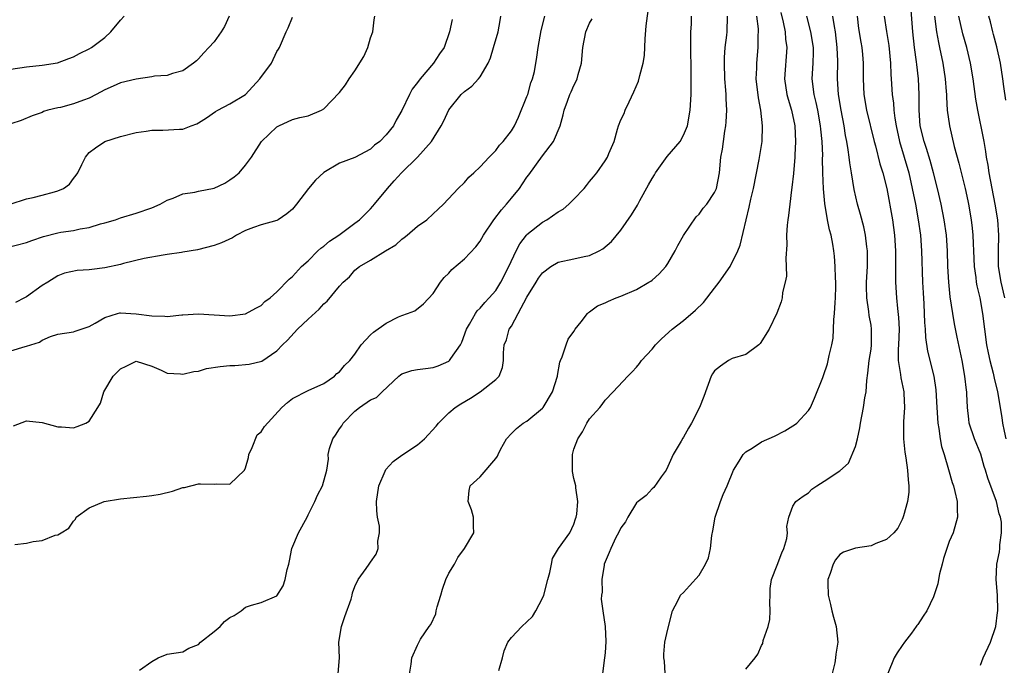
# Model space of a CAD drawing. Units: inches. Extents: x 2502000 to 2505000, y 1476000 to 1479000.
# Drawn here: x 2503026 to 2503152, y 1476124 to 1476207 of the extents above; entities that cross this region are included whole.
import ezdxf

# ---------------------------------------------------------------- set-up
doc = ezdxf.new("R2010")
doc.units = ezdxf.units.IN
doc.header["$MEASUREMENT"] = 0
doc.layers.add('LD25021476_2ft', color=206, linetype='Continuous')

msp = doc.modelspace()

# ---------------------------------------------------------------- linework, layer by layer
at = {"layer": 'LD25021476_2ft'}
for points, elevation in [([(2503149, 1476124.06), (2503149.36, 1476125), (2503150.27, 1476127), (2503150.96, 1476129), (2503151.19, 1476130.81), (2503151.2, 1476131), (2503151.16, 1476133), (2503151.01, 1476135), (2503151.09, 1476137), (2503151.44, 1476138.56), (2503151.49, 1476139), (2503151.47, 1476139.47), (2503151.71, 1476141), (2503151.67, 1476142.33), (2503151.54, 1476143), (2503151.41, 1476143.41), (2503151.06, 1476145), (2503149.95, 1476147.95), (2503149.63, 1476149), (2503149.48, 1476149.48), (2503149.04, 1476151.04), (2503148.24, 1476153), (2503147.57, 1476155), (2503147.49, 1476155.49), (2503147.32, 1476157), (2503147.27, 1476158.73), (2503147.24, 1476159), (2503147.2, 1476159.2), (2503147.02, 1476161), (2503146.64, 1476163), (2503146.01, 1476165.99), (2503145.68, 1476167.68), (2503145.45, 1476169), (2503145.13, 1476171.13), (2503144.95, 1476173), (2503144.83, 1476175), (2503144.77, 1476177), (2503144.64, 1476179), (2503144.37, 1476181), (2503143.98, 1476183), (2503143.5, 1476185), (2503142.98, 1476187), (2503142.56, 1476188.56), (2503142.1, 1476190.1), (2503141.78, 1476191), (2503141.29, 1476193), (2503141.15, 1476195), (2503141.17, 1476197), (2503141.07, 1476199), (2503140.84, 1476200.84), (2503140.81, 1476201.19), (2503140.56, 1476203), (2503140.36, 1476205), (2503139.96, 1476210.04)], 8400), ([(2503041.42, 1476123.42), (2503043, 1476124.54), (2503043.81, 1476125), (2503045, 1476125.48), (2503047, 1476125.77), (2503047.75, 1476126.25), (2503049, 1476126.71), (2503049.26, 1476127), (2503051, 1476128.36), (2503051.74, 1476129), (2503052.33, 1476129.67), (2503053, 1476130.16), (2503053.56, 1476130.44), (2503054.43, 1476131), (2503055, 1476131.49), (2503055.76, 1476131.76), (2503057, 1476132.1), (2503059, 1476132.95), (2503059.8, 1476134.2), (2503060.07, 1476135), (2503060.31, 1476136.31), (2503060.52, 1476137), (2503060.61, 1476137.39), (2503060.94, 1476139), (2503061.76, 1476141), (2503062.87, 1476143), (2503063, 1476143.3), (2503063.86, 1476145), (2503064.19, 1476145.81), (2503064.84, 1476147), (2503065.42, 1476149), (2503065.61, 1476150.39), (2503065.59, 1476151), (2503065.76, 1476151.76), (2503066.16, 1476153), (2503066.52, 1476153.48), (2503067, 1476154.27), (2503067.33, 1476154.67), (2503067.49, 1476155), (2503069, 1476156.54), (2503069.59, 1476157), (2503071, 1476157.96), (2503071.74, 1476158.26), (2503072.47, 1476159), (2503074.62, 1476161), (2503074.83, 1476161.17), (2503075, 1476161.28), (2503076.29, 1476161.71), (2503077, 1476161.84), (2503078, 1476162), (2503079, 1476162.12), (2503079.66, 1476162.34), (2503081, 1476162.91), (2503081.11, 1476163), (2503081.28, 1476163.28), (2503082.49, 1476165), (2503082.67, 1476165.33), (2503083.25, 1476167), (2503083.65, 1476167.65), (2503084.4, 1476169), (2503084.64, 1476169.36), (2503085, 1476169.7), (2503085.59, 1476170.41), (2503086.18, 1476171), (2503087, 1476171.95), (2503087.66, 1476173), (2503088.69, 1476175), (2503089.61, 1476177), (2503090.09, 1476177.91), (2503090.92, 1476179), (2503091, 1476179.09), (2503093, 1476180.7), (2503093.54, 1476181), (2503095, 1476182), (2503095.64, 1476182.36), (2503096.36, 1476183), (2503097, 1476183.63), (2503098.3, 1476185), (2503098.63, 1476185.37), (2503099, 1476185.86), (2503099.52, 1476186.48), (2503099.94, 1476187), (2503101, 1476188.54), (2503101.29, 1476189), (2503101.46, 1476189.46), (2503102.13, 1476191), (2503102.56, 1476192.56), (2503102.71, 1476193), (2503103, 1476193.75), (2503103.42, 1476194.58), (2503103.56, 1476195), (2503104.05, 1476196.05), (2503104.68, 1476197.32), (2503105.28, 1476198.72), (2503105.43, 1476199.43), (2503105.86, 1476201), (2503106.02, 1476201.98), (2503106.12, 1476204.12), (2503106.24, 1476205.76), (2503106.63, 1476208.63)], 8382), ([(2503023, 1476177.07), (2503027, 1476178.07), (2503027.65, 1476178.35), (2503029.17, 1476178.83), (2503031, 1476179.32), (2503031.4, 1476179.4), (2503033, 1476179.63), (2503033.85, 1476179.85), (2503035, 1476179.99), (2503036.46, 1476180.46), (2503037, 1476180.59), (2503038.36, 1476181), (2503039, 1476181.22), (2503041, 1476181.82), (2503043, 1476182.5), (2503044.1, 1476183), (2503045, 1476183.49), (2503045.76, 1476183.76), (2503047, 1476184.32), (2503048.52, 1476184.52), (2503049, 1476184.63), (2503050.98, 1476185.02), (2503052.34, 1476185.66), (2503053, 1476186.07), (2503053.54, 1476186.46), (2503054.2, 1476187), (2503055, 1476187.95), (2503055.76, 1476189), (2503057.06, 1476191), (2503059, 1476192.85), (2503059.27, 1476193), (2503061, 1476193.81), (2503061.93, 1476194.07), (2503063, 1476194.27), (2503064.73, 1476195), (2503065, 1476195.16), (2503067, 1476197.23), (2503067.79, 1476198.21), (2503068.24, 1476199), (2503069, 1476200.04), (2503070.13, 1476201.87), (2503070.64, 1476203), (2503071, 1476204.22), (2503071.28, 1476205), (2503071.47, 1476206.53), (2503071.55, 1476207)], 8372), ([(2503025, 1476164.26), (2503026.81, 1476164.81), (2503027, 1476164.84), (2503028.65, 1476165.35), (2503029, 1476165.61), (2503030.07, 1476166.07), (2503031, 1476166.35), (2503033, 1476166.67), (2503033.23, 1476166.77), (2503035, 1476167.34), (2503035.77, 1476167.77), (2503037, 1476168.52), (2503038.62, 1476169), (2503038.92, 1476169.08), (2503039, 1476169.09), (2503041, 1476168.98), (2503043, 1476168.72), (2503044.69, 1476168.69), (2503045, 1476168.64), (2503046.84, 1476168.84), (2503047, 1476168.84), (2503049, 1476168.98), (2503053, 1476168.73), (2503055, 1476168.97), (2503056.3, 1476169.7), (2503057, 1476170.05), (2503057.47, 1476170.53), (2503058.14, 1476171), (2503059, 1476171.79), (2503060.59, 1476173.41), (2503061, 1476173.73), (2503062.16, 1476175), (2503063, 1476175.76), (2503064.27, 1476177), (2503064.65, 1476177.35), (2503065, 1476177.6), (2503065.75, 1476178.25), (2503066.94, 1476179), (2503069, 1476180.56), (2503069.56, 1476181), (2503071, 1476182.38), (2503071.29, 1476182.71), (2503071.51, 1476183), (2503073.14, 1476185), (2503074.03, 1476185.97), (2503074.93, 1476187), (2503077, 1476189), (2503078.77, 1476191), (2503080.01, 1476193), (2503080.35, 1476193.65), (2503081, 1476195.04), (2503082.59, 1476197), (2503083, 1476197.39), (2503083.95, 1476198.05), (2503084.79, 1476199), (2503085, 1476199.27), (2503086.02, 1476201), (2503086.32, 1476201.68), (2503086.72, 1476203), (2503087.3, 1476205), (2503087.57, 1476206.43), (2503087.64, 1476207)], 8376), ([(2503052.93, 1476207), (2503052.32, 1476205.68), (2503051.9, 1476205), (2503051, 1476203.73), (2503050.3, 1476203), (2503049.67, 1476202.33), (2503049, 1476201.55), (2503048.71, 1476201.29), (2503048.34, 1476201), (2503047, 1476200.01), (2503045.68, 1476199.68), (2503045, 1476199.44), (2503043.34, 1476199.34), (2503043, 1476199.27), (2503041, 1476198.97), (2503039, 1476198.49), (2503038.07, 1476198.07), (2503037, 1476197.61), (2503035.91, 1476197), (2503035, 1476196.54), (2503034.27, 1476196.27), (2503033, 1476195.82), (2503031.34, 1476195.34), (2503031, 1476195.28), (2503029.71, 1476195), (2503029.16, 1476194.84), (2503029, 1476194.69), (2503027.71, 1476194.29), (2503026.31, 1476193.69), (2503025, 1476193.26)], 8368), ([(2503025, 1476200.24), (2503027, 1476200.52), (2503029, 1476200.74), (2503030.95, 1476201.05), (2503032.41, 1476201.59), (2503033, 1476201.82), (2503033.76, 1476202.24), (2503035, 1476202.84), (2503035.29, 1476203), (2503037, 1476204.27), (2503037.77, 1476205), (2503039, 1476206.51), (2503039.5, 1476207)], 8366), ([(2503025.33, 1476154.67), (2503027, 1476155.28), (2503029, 1476155.1), (2503031, 1476154.53), (2503031.48, 1476154.52), (2503033, 1476154.41), (2503033.45, 1476154.55), (2503034.56, 1476155), (2503035, 1476155.25), (2503036.11, 1476157), (2503036.44, 1476157.56), (2503036.9, 1476159), (2503038.09, 1476161), (2503038.55, 1476161.45), (2503039, 1476161.96), (2503039.73, 1476162.27), (2503041, 1476162.93), (2503043, 1476162.28), (2503044.23, 1476161.77), (2503045, 1476161.39), (2503046.7, 1476161.3), (2503047, 1476161.24), (2503048.4, 1476161.6), (2503049, 1476161.66), (2503050.03, 1476161.97), (2503051.76, 1476162.24), (2503053, 1476162.36), (2503053.62, 1476162.38), (2503055.48, 1476162.52), (2503057.07, 1476162.93), (2503059, 1476164.23), (2503059.72, 1476165), (2503060.38, 1476165.62), (2503061.67, 1476167), (2503063, 1476168.29), (2503064.42, 1476169.58), (2503065, 1476170.26), (2503065.43, 1476170.57), (2503067, 1476172.5), (2503067.48, 1476173), (2503068.31, 1476173.69), (2503069, 1476174.53), (2503069.59, 1476175), (2503071, 1476175.81), (2503072.9, 1476177), (2503074.22, 1476177.78), (2503075, 1476178.5), (2503075.29, 1476178.71), (2503075.67, 1476179), (2503077, 1476180.16), (2503078.17, 1476181), (2503079, 1476181.73), (2503079.64, 1476182.36), (2503080.32, 1476183), (2503082.21, 1476185), (2503083, 1476185.77), (2503083.57, 1476186.43), (2503084.2, 1476187), (2503085, 1476187.76), (2503086.15, 1476189), (2503087, 1476189.85), (2503087.47, 1476190.53), (2503087.94, 1476191), (2503089, 1476192.34), (2503089.39, 1476193), (2503089.9, 1476194.1), (2503091, 1476196.72), (2503091.1, 1476197), (2503091.51, 1476198.49), (2503091.71, 1476199), (2503091.94, 1476199.94), (2503092.25, 1476201.75), (2503092.42, 1476203), (2503092.82, 1476205.18), (2503093.29, 1476207)], 8378), ([(2503066.85, 1476123), (2503067.01, 1476125), (2503066.95, 1476127), (2503067.29, 1476129), (2503067.72, 1476130.28), (2503068.5, 1476132.5), (2503068.64, 1476133), (2503068.69, 1476133.31), (2503069, 1476134.11), (2503069.4, 1476135), (2503070.41, 1476136.41), (2503070.81, 1476137), (2503071, 1476137.24), (2503071.73, 1476138.27), (2503071.97, 1476139), (2503071.91, 1476139.91), (2503072.15, 1476141), (2503072.15, 1476141.85), (2503071.9, 1476143), (2503071.78, 1476143.78), (2503071.77, 1476145), (2503072.04, 1476147), (2503072.88, 1476148.88), (2503072.94, 1476149.06), (2503073.9, 1476150.1), (2503075, 1476150.9), (2503077, 1476152.22), (2503077.9, 1476153), (2503079.4, 1476154.6), (2503079.7, 1476155), (2503081, 1476156.33), (2503081.8, 1476157), (2503082.52, 1476157.48), (2503083.79, 1476158.21), (2503085.03, 1476159), (2503087, 1476160.58), (2503087.44, 1476161), (2503087.88, 1476162.12), (2503087.99, 1476163), (2503087.98, 1476163.98), (2503088.09, 1476165), (2503088.36, 1476165.64), (2503088.74, 1476167), (2503089, 1476167.41), (2503089.88, 1476169), (2503091, 1476171.1), (2503092.18, 1476173), (2503092.48, 1476173.52), (2503093, 1476174.22), (2503094.05, 1476175), (2503095, 1476175.57), (2503097, 1476175.99), (2503098.3, 1476176.3), (2503099, 1476176.43), (2503100.23, 1476177), (2503100.72, 1476177.28), (2503101.81, 1476178.19), (2503103, 1476179.65), (2503104.37, 1476181.63), (2503105.15, 1476182.85), (2503105.44, 1476183.44), (2503106.54, 1476185.46), (2503107, 1476186.26), (2503107.29, 1476186.71), (2503107.44, 1476187), (2503108.94, 1476189.06), (2503110.57, 1476191), (2503111, 1476191.81), (2503111.52, 1476193), (2503111.88, 1476195), (2503111.98, 1476197), (2503112, 1476198), (2503112, 1476201), (2503111.96, 1476202.04), (2503111.94, 1476203.94), (2503111.94, 1476205), (2503112.02, 1476205.98), (2503112.02, 1476207)], 8384), ([(2503075.85, 1476122.15), (2503076.19, 1476124.19), (2503076.27, 1476125), (2503077, 1476126.62), (2503077.39, 1476127.39), (2503078.48, 1476129), (2503078.72, 1476129.28), (2503079.35, 1476130.65), (2503079.39, 1476131), (2503079.53, 1476131.53), (2503080, 1476133), (2503080.2, 1476133.8), (2503080.64, 1476135), (2503081, 1476135.85), (2503081.71, 1476137), (2503082.15, 1476137.85), (2503082.99, 1476139), (2503084.19, 1476141), (2503084.16, 1476141.84), (2503084.18, 1476143), (2503083.92, 1476143.92), (2503083.46, 1476145), (2503083.61, 1476146.39), (2503083.72, 1476147), (2503085, 1476148.14), (2503087, 1476150.47), (2503087.23, 1476150.77), (2503087.32, 1476151), (2503087.63, 1476151.63), (2503088.39, 1476153), (2503089, 1476153.69), (2503089.67, 1476154.33), (2503090.5, 1476155), (2503091, 1476155.27), (2503093, 1476156.93), (2503093.05, 1476157), (2503094.25, 1476159), (2503094.89, 1476161), (2503094.9, 1476161.1), (2503095.21, 1476162.79), (2503095.28, 1476163), (2503095.49, 1476163.49), (2503096, 1476165), (2503096.28, 1476165.72), (2503097, 1476166.73), (2503097.18, 1476167), (2503097.93, 1476167.93), (2503098.73, 1476169), (2503098.86, 1476169.14), (2503099, 1476169.21), (2503100.03, 1476169.97), (2503101, 1476170.38), (2503101.41, 1476170.59), (2503102.41, 1476171), (2503103, 1476171.22), (2503105, 1476172.09), (2503106.6, 1476173), (2503106.84, 1476173.16), (2503107, 1476173.29), (2503107.91, 1476174.09), (2503108.75, 1476175), (2503109, 1476175.39), (2503109.97, 1476177), (2503110.28, 1476177.72), (2503111.02, 1476178.98), (2503112.62, 1476181.38), (2503113, 1476181.7), (2503113.55, 1476182.45), (2503114.01, 1476183), (2503115, 1476184.46), (2503115.22, 1476185), (2503115.61, 1476187), (2503115.81, 1476189), (2503116.01, 1476189.99), (2503116.13, 1476191), (2503116.3, 1476192.3), (2503116.44, 1476193), (2503116.49, 1476193.51), (2503116.55, 1476195), (2503116.46, 1476196.46), (2503116.47, 1476197), (2503116.45, 1476197.55), (2503116.32, 1476199), (2503116.24, 1476201), (2503116.26, 1476201.74), (2503116.35, 1476203), (2503116.56, 1476204.56), (2503116.59, 1476205), (2503116.65, 1476207)], 8386), ([(2503087.41, 1476123.41), (2503087.85, 1476125), (2503088.08, 1476125.92), (2503088.57, 1476127), (2503089, 1476127.61), (2503090.32, 1476129), (2503091, 1476129.6), (2503091.7, 1476130.3), (2503092.11, 1476131), (2503093, 1476132.64), (2503093.15, 1476133), (2503093.66, 1476135), (2503093.93, 1476135.93), (2503094.12, 1476137), (2503094.28, 1476137.72), (2503095.04, 1476138.96), (2503096.49, 1476141), (2503097, 1476142.1), (2503097.21, 1476142.79), (2503097.3, 1476143), (2503097.38, 1476143.38), (2503097.5, 1476145), (2503097.25, 1476146.75), (2503097.24, 1476147), (2503097, 1476147.94), (2503096.81, 1476148.81), (2503096.81, 1476149), (2503096.83, 1476149.17), (2503096.81, 1476151), (2503097, 1476151.66), (2503097.49, 1476153), (2503098.09, 1476153.91), (2503098.65, 1476155), (2503099, 1476155.55), (2503100.31, 1476157), (2503100.63, 1476157.37), (2503101, 1476157.95), (2503102.04, 1476159), (2503103.88, 1476161), (2503104.44, 1476161.56), (2503105, 1476162.17), (2503105.37, 1476162.63), (2503105.64, 1476163), (2503107, 1476164.46), (2503107.44, 1476165), (2503108.21, 1476165.79), (2503109.58, 1476167), (2503111, 1476168.1), (2503112.57, 1476169.43), (2503113.57, 1476170.43), (2503115, 1476172.23), (2503115.56, 1476173), (2503116.97, 1476175), (2503117.96, 1476177), (2503118.25, 1476177.75), (2503119.02, 1476181), (2503119.42, 1476182.58), (2503119.61, 1476183.61), (2503119.95, 1476185), (2503120.7, 1476188.7), (2503121.07, 1476191), (2503121.14, 1476193), (2503120.92, 1476195), (2503120.59, 1476196.59), (2503120.32, 1476199), (2503120.38, 1476200.38), (2503120.38, 1476201), (2503120.58, 1476203), (2503120.58, 1476204.58), (2503120.62, 1476205), (2503120.61, 1476205.39), (2503120.41, 1476207)], 8388), ([(2503123.47, 1476207.47), (2503123.78, 1476206.22), (2503124.03, 1476205), (2503124.08, 1476204.08), (2503124.23, 1476203), (2503123.95, 1476199), (2503124.25, 1476197), (2503124.41, 1476196.41), (2503124.85, 1476195), (2503125.26, 1476193), (2503125.35, 1476191), (2503125.25, 1476189.25), (2503125.25, 1476189), (2503125.08, 1476186.92), (2503124.88, 1476185.12), (2503124.83, 1476184.83), (2503124.61, 1476183), (2503124.45, 1476181.55), (2503124.36, 1476181), (2503124.28, 1476180.28), (2503124.21, 1476179), (2503124.22, 1476177.78), (2503124.1, 1476176.1), (2503124.16, 1476175), (2503124.2, 1476173.8), (2503124.03, 1476173), (2503123.69, 1476171.69), (2503123.63, 1476171), (2503123.5, 1476170.5), (2503122.95, 1476169.05), (2503121.98, 1476167), (2503120.83, 1476165.17), (2503120.65, 1476165), (2503119, 1476163.78), (2503117.24, 1476163.24), (2503116.76, 1476163), (2503115.74, 1476162.26), (2503115, 1476161.67), (2503114.71, 1476161.29), (2503114.54, 1476161), (2503113.61, 1476158.39), (2503113.07, 1476157), (2503112.06, 1476155), (2503111.64, 1476154.36), (2503111, 1476153.2), (2503110.92, 1476153.08), (2503110.71, 1476152.71), (2503109.68, 1476151), (2503109, 1476149.45), (2503108.78, 1476149), (2503108.15, 1476148.15), (2503107.24, 1476146.76), (2503107, 1476146.62), (2503106.24, 1476145.76), (2503105.21, 1476145), (2503105, 1476144.81), (2503103.91, 1476143), (2503103.61, 1476142.39), (2503103, 1476141.64), (2503102.7, 1476141), (2503102.38, 1476140.38), (2503101.71, 1476139), (2503101.53, 1476138.47), (2503101, 1476137.28), (2503100.89, 1476137), (2503100.85, 1476136.85), (2503100.56, 1476135), (2503100.6, 1476133.4), (2503100.54, 1476133), (2503100.5, 1476132.5), (2503100.68, 1476131), (2503101, 1476129), (2503101.1, 1476127.1), (2503101, 1476125.66), (2503100.93, 1476125), (2503100.67, 1476123)], 8390), ([(2503108.68, 1476123), (2503108.6, 1476124.6), (2503108.51, 1476125), (2503108.52, 1476125.48), (2503108.65, 1476127), (2503109, 1476128.67), (2503109.59, 1476131), (2503110.29, 1476132.29), (2503110.65, 1476133), (2503111, 1476133.36), (2503111.79, 1476134.21), (2503113, 1476135.57), (2503113.85, 1476137), (2503114.2, 1476137.8), (2503114.45, 1476139), (2503114.66, 1476140.66), (2503114.78, 1476141.22), (2503115.05, 1476143), (2503115.75, 1476145), (2503116.1, 1476145.9), (2503116.59, 1476147), (2503117.41, 1476149), (2503118.13, 1476150.13), (2503118.64, 1476151), (2503119, 1476151.34), (2503119.79, 1476151.79), (2503121, 1476152.59), (2503122.65, 1476153.35), (2503123.98, 1476154.02), (2503125, 1476154.66), (2503125.22, 1476154.78), (2503125.53, 1476155), (2503127, 1476156.61), (2503127.28, 1476157), (2503127.79, 1476158.21), (2503128.82, 1476160.82), (2503128.93, 1476161.07), (2503129.42, 1476162.58), (2503129.53, 1476163), (2503129.64, 1476163.64), (2503129.97, 1476165), (2503130.14, 1476165.86), (2503130.21, 1476167), (2503130.25, 1476168.25), (2503130.35, 1476169), (2503130.41, 1476170.41), (2503130.46, 1476171), (2503130.48, 1476172.48), (2503130.48, 1476173), (2503130.44, 1476173.56), (2503130.42, 1476175), (2503130.33, 1476176.33), (2503130.26, 1476177), (2503130.12, 1476177.88), (2503129.91, 1476179), (2503129.7, 1476179.7), (2503129.45, 1476181), (2503129.08, 1476183.08), (2503128.92, 1476184.92), (2503128.85, 1476187), (2503128.81, 1476188.81), (2503128.82, 1476189.18), (2503128.74, 1476191), (2503128.57, 1476192.57), (2503128.55, 1476193), (2503128.19, 1476195), (2503127.99, 1476195.99), (2503127.74, 1476197), (2503127.49, 1476199), (2503127.59, 1476201), (2503127.63, 1476202.37), (2503127.63, 1476203), (2503127.32, 1476205), (2503126.79, 1476207)], 8392), ([(2503119, 1476123.56), (2503120.18, 1476125), (2503120.52, 1476125.48), (2503121, 1476126.59), (2503121.15, 1476126.85), (2503121.21, 1476127.21), (2503121.84, 1476129), (2503122.08, 1476129.92), (2503122.1, 1476131), (2503122.08, 1476132.08), (2503122.12, 1476133), (2503122.11, 1476133.89), (2503122.27, 1476135), (2503123, 1476136.84), (2503123.59, 1476138.41), (2503123.87, 1476139), (2503124.24, 1476140.24), (2503124.34, 1476141), (2503124.22, 1476141.78), (2503124.5, 1476143), (2503125, 1476144.37), (2503125.39, 1476145), (2503126.33, 1476145.67), (2503127, 1476146.1), (2503127.44, 1476146.56), (2503128.08, 1476147), (2503129, 1476147.59), (2503131, 1476148.92), (2503132.1, 1476149.9), (2503133, 1476152), (2503133.27, 1476153), (2503133.59, 1476154.41), (2503133.67, 1476155), (2503134.05, 1476157), (2503134.23, 1476158.23), (2503134.37, 1476159), (2503134.47, 1476160.47), (2503134.61, 1476161.39), (2503134.78, 1476163), (2503135, 1476164.46), (2503135.07, 1476165), (2503135.08, 1476167), (2503135, 1476167.51), (2503134.77, 1476168.77), (2503134.73, 1476169.27), (2503134.47, 1476171), (2503134.44, 1476172.44), (2503134.44, 1476173), (2503134.53, 1476175), (2503134.54, 1476177), (2503134.46, 1476177.54), (2503134.3, 1476179), (2503134.07, 1476180.07), (2503133.66, 1476181.66), (2503133.27, 1476183), (2503132.85, 1476184.85), (2503132.5, 1476187), (2503132.27, 1476188.27), (2503132.2, 1476189), (2503132.09, 1476189.91), (2503131.9, 1476191), (2503131.74, 1476191.74), (2503131.56, 1476193), (2503131.18, 1476195), (2503130.85, 1476197), (2503130.71, 1476199), (2503130.75, 1476201.25), (2503130.69, 1476203), (2503130.44, 1476205), (2503130.31, 1476205.69), (2503130.13, 1476207)], 8394), ([(2503133.21, 1476207), (2503133.42, 1476205.42), (2503133.69, 1476203.69), (2503133.82, 1476203), (2503133.91, 1476202.09), (2503133.99, 1476201), (2503133.98, 1476199), (2503134.07, 1476197), (2503134.42, 1476195), (2503135.41, 1476191), (2503135.57, 1476190.43), (2503136.14, 1476188.14), (2503136.52, 1476187), (2503137.03, 1476185), (2503137.74, 1476181), (2503138.01, 1476179), (2503138.13, 1476177), (2503138.12, 1476176.12), (2503138.14, 1476173.86), (2503138.12, 1476173), (2503138.24, 1476171), (2503138.37, 1476169.63), (2503138.52, 1476168.52), (2503138.58, 1476167), (2503138.52, 1476165), (2503138.47, 1476164.47), (2503138.49, 1476163), (2503138.78, 1476161.22), (2503138.8, 1476160.8), (2503139.18, 1476159), (2503139.2, 1476158.8), (2503139.27, 1476157), (2503139.15, 1476155.15), (2503139.17, 1476154.83), (2503139.14, 1476153), (2503139.31, 1476151.31), (2503139.44, 1476150.56), (2503139.67, 1476149), (2503139.74, 1476147.74), (2503139.84, 1476147), (2503139.83, 1476146.17), (2503139.66, 1476145), (2503139.14, 1476143.14), (2503139.09, 1476142.91), (2503139, 1476142.69), (2503138.43, 1476141.57), (2503137.92, 1476141), (2503137, 1476140.14), (2503135.63, 1476139.63), (2503135, 1476139.33), (2503133, 1476139.03), (2503131.48, 1476138.52), (2503131, 1476138.22), (2503130.46, 1476137.54), (2503130.15, 1476137), (2503129.79, 1476135.79), (2503129.49, 1476135), (2503129.47, 1476134.53), (2503129.52, 1476133), (2503129.81, 1476131.81), (2503129.98, 1476131), (2503130.19, 1476130.19), (2503130.53, 1476129), (2503130.76, 1476127), (2503130.52, 1476125.48), (2503130.47, 1476125), (2503130.36, 1476124.36), (2503130.05, 1476123)], 8396), ([(2503136.7, 1476207), (2503136.97, 1476205.03), (2503137.27, 1476203.27), (2503137.51, 1476201), (2503137.55, 1476199.55), (2503137.59, 1476199), (2503137.7, 1476197), (2503137.87, 1476195.87), (2503137.92, 1476195), (2503138.04, 1476193.96), (2503138.22, 1476193), (2503138.64, 1476191), (2503139.83, 1476187), (2503140.28, 1476185), (2503140.67, 1476183), (2503141.04, 1476181), (2503141.32, 1476179), (2503141.45, 1476177), (2503141.58, 1476173), (2503141.65, 1476171.65), (2503141.75, 1476170.25), (2503141.81, 1476169), (2503141.84, 1476167.84), (2503141.92, 1476167), (2503141.95, 1476165.95), (2503142.21, 1476164.21), (2503143.02, 1476161), (2503143.27, 1476159.27), (2503143.4, 1476157), (2503143.54, 1476155), (2503143.68, 1476154.32), (2503143.86, 1476153), (2503144.03, 1476152.03), (2503144.36, 1476151), (2503144.93, 1476149.07), (2503145.4, 1476147.4), (2503145.53, 1476147), (2503145.74, 1476146.26), (2503146.01, 1476145), (2503146, 1476144), (2503146.07, 1476143), (2503145.49, 1476141), (2503145, 1476139.86), (2503144.68, 1476139), (2503144.28, 1476137.72), (2503144.08, 1476137), (2503143.76, 1476135.76), (2503143.61, 1476135), (2503143.53, 1476134.47), (2503143, 1476132.8), (2503142.12, 1476131), (2503141.68, 1476130.32), (2503141, 1476129.29), (2503140.85, 1476129.15), (2503140.76, 1476129), (2503140.16, 1476128.16), (2503139.27, 1476127), (2503139, 1476126.59), (2503138.34, 1476125.66), (2503137.96, 1476125), (2503137.14, 1476123)], 8398), ([(2503143.14, 1476207), (2503143.39, 1476205), (2503143.62, 1476203.62), (2503143.76, 1476203), (2503144.18, 1476201), (2503144.49, 1476199), (2503144.62, 1476197.38), (2503144.64, 1476197), (2503144.64, 1476196.64), (2503144.75, 1476195), (2503145.02, 1476193), (2503145.64, 1476190.36), (2503146.23, 1476188.23), (2503147.05, 1476185), (2503147.4, 1476183.4), (2503147.47, 1476183), (2503147.8, 1476181), (2503147.93, 1476179.93), (2503148.02, 1476179), (2503148.06, 1476177.94), (2503148.12, 1476177), (2503148.2, 1476175), (2503148.4, 1476173.6), (2503148.46, 1476173), (2503148.53, 1476172.53), (2503148.91, 1476171), (2503149.28, 1476169), (2503149.79, 1476165), (2503149.98, 1476163.98), (2503150.19, 1476163), (2503150.62, 1476161.38), (2503150.75, 1476160.75), (2503151.18, 1476159), (2503151.73, 1476155.73), (2503151.83, 1476155), (2503152.02, 1476153.98), (2503152.25, 1476153)], 8402), ([(2503152.11, 1476171), (2503151.63, 1476173), (2503151.31, 1476175), (2503151.3, 1476177), (2503151.34, 1476179), (2503151.2, 1476181), (2503150.9, 1476183), (2503150.13, 1476187), (2503149.98, 1476187.98), (2503149.78, 1476189), (2503149.7, 1476189.7), (2503149.46, 1476191), (2503149.4, 1476191.4), (2503148.67, 1476195), (2503148.41, 1476196.41), (2503148.05, 1476199), (2503147.73, 1476201), (2503147.26, 1476203), (2503146.75, 1476204.75), (2503146.23, 1476207)], 8404), ([(2503152.26, 1476196.26), (2503152, 1476198), (2503151.88, 1476199), (2503151.54, 1476201), (2503151.1, 1476203.1), (2503150.67, 1476204.67), (2503150.56, 1476205), (2503150.27, 1476206.27), (2503150.05, 1476207)], 8406), ([(2503024.88, 1476183), (2503027, 1476183.66), (2503027.83, 1476183.83), (2503029, 1476184.13), (2503030.56, 1476184.56), (2503031, 1476184.67), (2503031.7, 1476185), (2503032.47, 1476185.53), (2503033, 1476186.26), (2503033.33, 1476186.67), (2503033.54, 1476187), (2503034.07, 1476188.07), (2503034.55, 1476189), (2503035, 1476189.57), (2503035.82, 1476190.18), (2503037, 1476190.98), (2503039, 1476191.64), (2503041, 1476192.16), (2503042.3, 1476192.3), (2503043, 1476192.42), (2503044.42, 1476192.42), (2503046.56, 1476192.56), (2503047, 1476192.57), (2503048.07, 1476193), (2503048.76, 1476193.24), (2503049, 1476193.36), (2503050, 1476194), (2503051.17, 1476194.83), (2503051.46, 1476195), (2503053, 1476195.82), (2503055, 1476197), (2503056.85, 1476199), (2503058.33, 1476201), (2503059, 1476202.48), (2503059.21, 1476202.79), (2503059.36, 1476203), (2503060.21, 1476205), (2503060.47, 1476205.53), (2503061, 1476206.86)], 8370), ([(2503025.49, 1476139.49), (2503027, 1476139.68), (2503027.86, 1476139.86), (2503029, 1476140), (2503030.67, 1476140.67), (2503031, 1476140.73), (2503031.41, 1476141), (2503032.41, 1476141.59), (2503033, 1476142.49), (2503033.25, 1476142.75), (2503033.36, 1476143), (2503035, 1476144.19), (2503036.92, 1476145), (2503039, 1476145.32), (2503042.35, 1476145.65), (2503043, 1476145.74), (2503044.07, 1476145.93), (2503045.68, 1476146.32), (2503047, 1476146.76), (2503047.21, 1476146.79), (2503049, 1476147.23), (2503049.25, 1476147.25), (2503051, 1476147.2), (2503051.24, 1476147.24), (2503053, 1476147.22), (2503054.86, 1476149), (2503055, 1476149.28), (2503055.37, 1476150.63), (2503055.44, 1476151), (2503055.87, 1476151.87), (2503056.48, 1476153.52), (2503057, 1476153.87), (2503057.44, 1476154.56), (2503059.65, 1476157), (2503060.35, 1476157.65), (2503061, 1476158.14), (2503063, 1476159.18), (2503065, 1476160.08), (2503066.36, 1476161), (2503066.67, 1476161.33), (2503067, 1476161.55), (2503067.65, 1476162.35), (2503068.34, 1476163), (2503069, 1476163.82), (2503069.81, 1476165), (2503071, 1476166.27), (2503071.38, 1476166.62), (2503073, 1476167.77), (2503074.58, 1476168.58), (2503075, 1476168.76), (2503075.71, 1476169), (2503076.65, 1476169.35), (2503077.77, 1476170.23), (2503079, 1476171.56), (2503079.95, 1476173), (2503080.4, 1476173.6), (2503081, 1476174.17), (2503081.38, 1476174.62), (2503083, 1476175.99), (2503084.46, 1476177.54), (2503085, 1476178.25), (2503085.45, 1476179), (2503086.78, 1476181), (2503087.73, 1476182.27), (2503088.39, 1476183), (2503089, 1476183.76), (2503090.03, 1476185), (2503090.44, 1476185.56), (2503091, 1476186.44), (2503091.25, 1476186.75), (2503093, 1476189.17), (2503094.41, 1476191), (2503095.26, 1476193), (2503095.62, 1476194.38), (2503095.76, 1476195), (2503096.16, 1476196.16), (2503096.48, 1476197), (2503096.66, 1476197.34), (2503097, 1476198.16), (2503097.29, 1476198.71), (2503097.4, 1476199), (2503097.53, 1476199.53), (2503097.97, 1476201), (2503098.15, 1476203), (2503098.52, 1476205), (2503099, 1476206.13), (2503099.33, 1476206.67)], 8380), ([(2503081.41, 1476206.59), (2503081.07, 1476205), (2503080.39, 1476203), (2503079.82, 1476202.18), (2503079.05, 1476201), (2503077.32, 1476199), (2503077, 1476198.53), (2503076.31, 1476197.69), (2503075.97, 1476197), (2503075, 1476194.93), (2503074.27, 1476193.73), (2503073.91, 1476193), (2503073, 1476191.82), (2503072.18, 1476191), (2503071.5, 1476190.5), (2503071, 1476189.99), (2503069, 1476188.94), (2503067, 1476188.24), (2503065, 1476187.03), (2503063.96, 1476186.04), (2503063.06, 1476185), (2503061.53, 1476183), (2503061, 1476182.35), (2503060.27, 1476181.73), (2503059.16, 1476181), (2503059, 1476180.91), (2503057, 1476180.36), (2503056.02, 1476180.02), (2503055, 1476179.61), (2503053.86, 1476179), (2503053.32, 1476178.68), (2503051.94, 1476178.06), (2503051, 1476177.69), (2503048.85, 1476177.15), (2503047, 1476176.83), (2503046.81, 1476176.81), (2503045, 1476176.53), (2503044.47, 1476176.47), (2503042.04, 1476176.04), (2503039.39, 1476175.39), (2503039, 1476175.28), (2503037, 1476174.84), (2503035.36, 1476174.64), (2503035, 1476174.57), (2503033.49, 1476174.51), (2503031.85, 1476174.15), (2503031, 1476173.84), (2503029.7, 1476173), (2503029, 1476172.58), (2503027, 1476171.15), (2503026.75, 1476171), (2503025.59, 1476170.41)], 8374)]:
    msp.add_lwpolyline(points, dxfattribs=dict(at, elevation=elevation))

doc.saveas('drawing.dxf')
